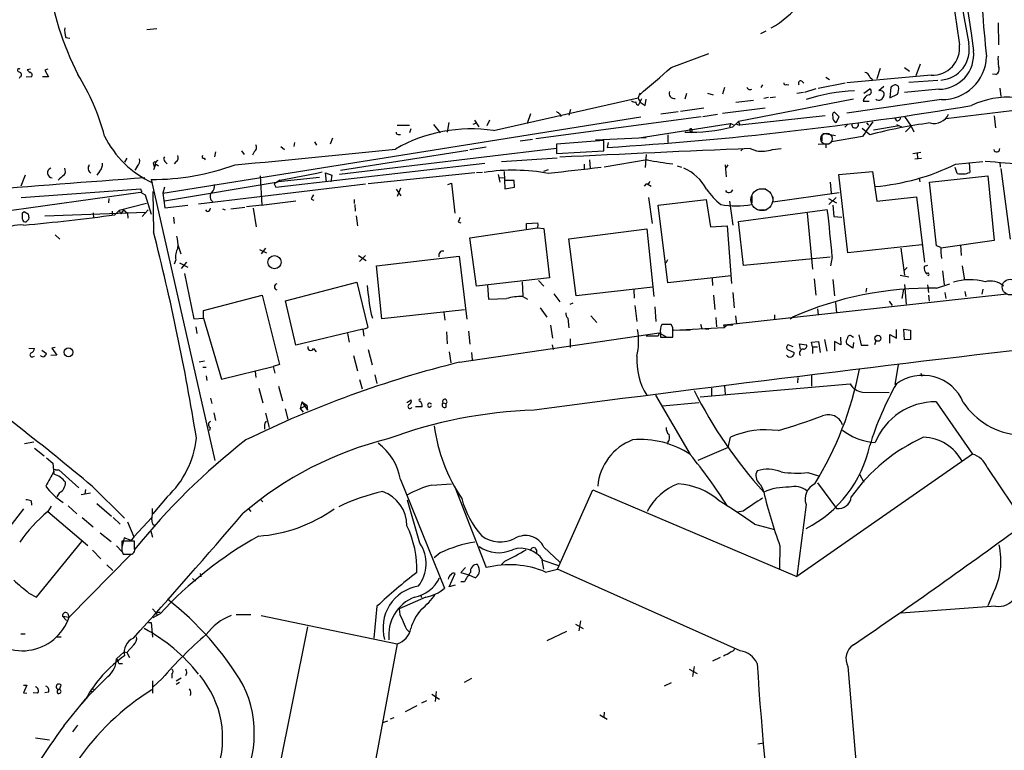
# Model space of a CAD drawing. Extents: x 2 to 391111, y -195217 to 195777.
# Drawn here: x 509 to 662, y 507 to 621 of the extents above; entities that cross this region are included whole.
import ezdxf

# ---------------------------------------------------------------- set-up
doc = ezdxf.new("R2010")
doc.units = 0
doc.header["$MEASUREMENT"] = 0
doc.layers.add('MAIN', color=5, linetype='CONTINUOUS')

msp = doc.modelspace()

# ---------------------------------------------------------------- linework, layer by layer
at = {"layer": 'MAIN'}
for p, q in [((528.9973, 619.76), (530.5213, 619.9293)), ((625.348, 619.506), (624.5013, 619.0827)), ((661.5007, 620.776), (661.5853, 617.3893)), ((516.382, 618.49), (516.9747, 618.4053)), ((610.616, 613.8333), (616.458, 616.0347)), ((510.8787, 613.5793), (510.3707, 613.4947)), ((513.588, 613.5793), (513.08, 613.41)), ((513.08, 613.41), (513.6727, 612.394)), ((643.128, 613.664), (642.62, 612.0553)), ((646.938, 613.8333), (647.7, 613.2407)), ((649.3933, 614.3413), (648.716, 612.5633)), ((511.048, 612.394), (510.2013, 612.3093)), ((513.6727, 612.394), (512.7413, 612.394)), ((630.936, 611.7167), (631.2747, 611.378)), ((634.6613, 612.3093), (635.254, 611.9707)), ((651.0867, 612.648), (637.9633, 611.4627)), ((641.5193, 612.3093), (641.9427, 611.9707)), ((647.6153, 611.5473), (652.1027, 611.886)), ((661.162, 612.7327), (660.654, 612.8173)), ((618.9133, 610.7007), (618.5747, 609.6847)), ((624.84, 611.124), (624.586, 610.7007)), ((628.5653, 611.2087), (628.904, 611.124)), ((633.1373, 610.5313), (631.3593, 609.9387)), ((633.476, 610.616), (637.7093, 611.4627)), ((640.588, 609.854), (641.5193, 610.5313)), ((643.7207, 610.87), (642.9587, 610.1927)), ((644.8213, 610.7853), (644.652, 609.092)), ((645.0753, 610.9547), (644.8213, 610.7853)), ((652.272, 610.4467), (646.938, 609.9387)), ((661.7547, 610.616), (661.924, 609.346)), ((582.93, 604.012), (605.4513, 609.092)), ((605.7053, 609.854), (605.4513, 609.092)), ((605.536, 607.9913), (606.044, 609.0073)), ((606.552, 607.9067), (606.7213, 608.9227)), ((612.9867, 609.7693), (612.7327, 608.9227)), ((616.2887, 609.854), (617.1353, 609.6)), ((620.6913, 608.4147), (623.4007, 608.7533)), ((638.9793, 608.9227), (621.1147, 605.4513)), ((625.7713, 609.1767), (625.0093, 609.0073)), ((626.0253, 609.1767), (626.872, 609.2613)), ((631.19, 609.9387), (630.174, 609.7693)), ((652.6953, 608.838), (637.9633, 606.7213)), ((640.5033, 608.584), (641.4347, 608.584)), ((644.652, 609.092), (645.8373, 609.6847)), ((594.9527, 607.314), (594.6987, 606.3827)), ((605.79, 608.4147), (606.552, 607.9067)), ((612.0553, 607.06), (615.696, 607.568)), ((618.5747, 606.7213), (625.2633, 607.568)), ((653.3727, 605.8747), (663.6173, 607.1447)), ((531.4527, 594.2753), (605.8747, 606.1287)), ((579.9667, 605.6207), (580.644, 604.6047)), ((582.3373, 605.6207), (581.914, 604.774)), ((588.6873, 606.6367), (588.1793, 605.1127)), ((615.2727, 606.1287), (589.534, 602.742)), ((593.2593, 606.6367), (593.4287, 606.2133)), ((609.0073, 606.6367), (611.7167, 606.9753)), ((615.5267, 606.2133), (617.8127, 606.552)), ((634.5767, 606.298), (621.284, 604.8587)), ((636.778, 606.1287), (636.016, 606.8907)), ((636.27, 605.282), (636.778, 606.1287)), ((645.7527, 605.536), (645.4987, 605.9593)), ((646.938, 606.2133), (647.954, 604.6893)), ((660.908, 606.298), (661.0773, 604.4353)), ((567.944, 604.8587), (569.8913, 604.8587)), ((570.0607, 604.266), (569.8913, 603.6733)), ((573.6167, 604.9433), (574.6327, 603.6733)), ((575.9873, 605.282), (575.7333, 603.758)), ((580.136, 605.1127), (579.7127, 604.9433)), ((605.9593, 602.9113), (619.8447, 605.1127)), ((613.8333, 604.1813), (613.8333, 603.6733)), ((619.8447, 605.1127), (619.6753, 604.52)), ((619.8447, 605.1127), (620.268, 604.9433)), ((620.1833, 604.6047), (621.1147, 605.4513)), ((620.776, 605.028), (621.284, 604.8587)), ((621.1147, 605.4513), (621.284, 604.8587)), ((638.048, 604.9433), (637.6247, 604.52)), ((641.5193, 603.3347), (640.334, 604.3507)), ((641.0113, 605.1973), (641.35, 604.8587)), ((646.0913, 604.774), (642.112, 604.0967)), ((645.668, 604.9433), (646.0913, 604.774)), ((646.0913, 604.774), (646.5993, 604.52)), ((647.954, 604.6893), (647.1073, 603.8427)), ((647.954, 604.6893), (648.3773, 603.8427)), ((557.8687, 602.8267), (557.53, 601.8953)), ((568.1133, 603.4193), (568.452, 603.4193)), ((587.0787, 602.4033), (589.026, 602.6573)), ((600.1173, 602.488), (592.7513, 601.8953)), ((598.8473, 602.5727), (606.7213, 602.9113)), ((600.1173, 600.8793), (600.1173, 602.488)), ((610.108, 603.3347), (610.108, 602.1493)), ((613.5793, 603.9273), (613.8333, 603.6733)), ((634.0687, 603.4193), (634.0687, 602.4033)), ((634.238, 603.5887), (636.1853, 603.25)), ((640.4187, 603.0807), (635.5927, 602.234)), ((549.8253, 601.5567), (550.418, 601.0487)), ((551.942, 602.1493), (551.8573, 601.5567)), ((555.0747, 602.234), (555.4133, 601.726)), ((592.7513, 601.218), (558.9693, 597.154)), ((559.1387, 597.8313), (578.9507, 600.964)), ((579.2893, 601.0487), (581.8293, 601.472)), ((592.7513, 601.8953), (592.7513, 600.456)), ((600.7947, 602.1493), (600.6253, 601.3873)), ((600.7947, 602.1493), (600.6253, 601.3873)), ((621.792, 601.218), (621.4533, 600.8793)), ((622.8927, 601.218), (623.9087, 600.8793)), ((626.364, 601.0487), (627.7187, 601.218)), ((633.476, 601.8953), (635.1693, 601.98)), ((634.6613, 601.8953), (634.6613, 601.3027)), ((525.8647, 599.694), (525.526, 599.1013)), ((537.8873, 599.694), (538.0567, 599.44)), ((539.6653, 600.71), (539.496, 599.948)), ((543.7293, 600.8793), (544.1527, 600.2867)), ((545.6767, 600.71), (545.4227, 600.202)), ((584.2, 599.186), (592.836, 599.7787)), ((592.7513, 600.456), (600.1173, 600.8793)), ((597.916, 599.44), (598.0007, 598.0853)), ((606.8907, 599.44), (600.202, 598.3393)), ((606.7213, 600.2867), (606.552, 598.2547)), ((648.208, 600.456), (649.478, 600.6253)), ((648.5467, 599.6093), (649.5627, 599.694)), ((648.8853, 600.456), (648.97, 599.694)), ((527.4733, 598.424), (527.1347, 597.8313)), ((530.0133, 598.7627), (530.098, 598.424)), ((530.2673, 598.5933), (530.0133, 597.916)), ((530.4367, 598.7627), (530.7753, 598.5087)), ((531.7913, 599.186), (532.13, 598.8473)), ((533.5693, 599.186), (533.2307, 598.8473)), ((549.0633, 595.2067), (581.5753, 598.932)), ((591.4813, 597.916), (590.7193, 597.662)), ((597.0693, 598.7627), (597.0693, 598.0007)), ((611.5473, 598.5087), (612.2247, 598.3393)), ((618.998, 598.678), (619.1673, 596.8153)), ((619.4213, 598.678), (619.1673, 598.2547)), ((655.1507, 597.3233), (654.812, 598.2547)), ((654.8967, 598.7627), (659.13, 599.186)), ((657.0133, 599.0167), (657.098, 597.4927)), ((661.7547, 599.1013), (661.8393, 598.3393)), ((661.924, 598.0853), (663.3633, 587.0787)), ((510.032, 597.0693), (509.3547, 595.376)), ((521.6313, 597.662), (521.208, 597.0693)), ((529.6747, 596.392), (539.5807, 552.6193)), ((546.608, 596.9847), (546.862, 592.4127)), ((549.7407, 596.3073), (548.8093, 595.7147)), ((555.8367, 596.7307), (549.402, 596.0533)), ((556.9373, 596.0533), (556.768, 597.408)), ((556.768, 597.408), (557.784, 597.0693)), ((557.784, 597.0693), (557.6147, 596.0533)), ((580.0513, 597.408), (563.4567, 595.7147)), ((581.2367, 597.4927), (580.3053, 597.408)), ((583.692, 597.154), (583.946, 595.9687)), ((583.8613, 596.646), (584.6233, 596.7307)), ((584.6233, 597.662), (584.708, 594.9527)), ((636.6933, 597.154), (641.9427, 597.662)), ((638.1327, 584.962), (636.6933, 597.154)), ((641.9427, 597.662), (642.62, 593.0053)), ((649.224, 596.646), (649.3087, 596.0533)), ((650.8327, 595.9687), (659.892, 596.9847)), ((659.892, 596.9847), (660.908, 586.9093)), ((528.066, 594.868), (509.4393, 593.5133)), ((528.1507, 594.614), (528.066, 594.868)), ((531.7067, 595.2067), (531.4527, 594.2753)), ((531.7067, 593.09), (549.402, 596.0533)), ((537.0407, 592.582), (563.0333, 595.7147)), ((548.8093, 595.7147), (549.0633, 595.2067)), ((548.8093, 595.7147), (549.0633, 595.2067)), ((567.7747, 594.868), (568.5367, 593.852)), ((568.452, 595.0373), (567.944, 593.7673)), ((575.818, 595.63), (576.4107, 595.7993)), ((576.4107, 595.7993), (576.9187, 591.1427)), ((584.708, 594.9527), (586.232, 595.2067)), ((586.1473, 596.2227), (584.7927, 596.2227)), ((586.232, 595.2067), (586.1473, 596.2227)), ((606.7213, 595.7147), (606.3827, 595.376)), ((606.8907, 595.7147), (607.4833, 595.376)), ((624.332, 594.9527), (625.348, 594.9527)), ((635.3387, 595.9687), (635.508, 594.2753)), ((651.9333, 586.0627), (650.8327, 595.9687)), ((502.2427, 590.804), (527.9813, 594.4447)), ((523.0707, 593.4287), (522.986, 592.7513)), ((527.9813, 594.4447), (528.7433, 594.0213)), ((528.7433, 594.0213), (529.6747, 590.9733)), ((529.9287, 594.5293), (530.0133, 588.264)), ((531.4527, 594.2753), (531.7913, 591.9893)), ((554.5667, 593.344), (554.99, 593.1747)), ((561.2553, 593.2593), (561.2553, 592.6667)), ((607.06, 593.598), (607.6527, 589.534)), ((608.584, 592.4127), (616.0347, 593.2593)), ((616.0347, 593.2593), (616.712, 589.026)), ((623.1467, 593.852), (623.1467, 592.7513)), ((626.4487, 592.9207), (636.778, 594.36)), ((626.4487, 593.6827), (626.4487, 592.9207)), ((635.0847, 593.4287), (636.3547, 592.7513)), ((636.27, 593.598), (635.1693, 592.4973)), ((642.62, 593.0053), (648.8007, 593.6827)), ((648.8007, 593.6827), (650.0707, 583.5227)), ((528.9127, 592.6667), (524.6793, 591.566)), ((531.7913, 591.9893), (535.3473, 592.4127)), ((540.766, 591.82), (541.1893, 591.6507)), ((542.036, 591.82), (544.2373, 592.074)), ((546.862, 592.4127), (544.4913, 592.1587)), ((545.5073, 591.9047), (546.0153, 589.026)), ((546.7773, 592.4127), (552.196, 593.09)), ((561.34, 592.4973), (561.4247, 591.4813)), ((610.108, 580.3053), (608.584, 592.4127)), ((619.6753, 593.0053), (620.1833, 589.28)), ((621.1147, 589.8727), (634.9153, 591.7353)), ((635.762, 592.4127), (635.9313, 590.6347)), ((509.6087, 591.2273), (509.8627, 591.3967)), ((509.8627, 591.3967), (510.54, 590.9733)), ((510.6247, 590.2113), (510.2013, 589.788)), ((513.08, 590.7193), (528.828, 591.312)), ((520.6153, 591.2273), (520.7, 590.3807)), ((523.5787, 591.4813), (523.5787, 590.8887)), ((524.002, 590.8887), (524.6793, 591.566)), ((524.6793, 591.566), (524.9333, 591.058)), ((525.3567, 591.6507), (524.9333, 591.058)), ((525.3567, 591.6507), (525.9493, 591.1427)), ((525.9493, 591.1427), (526.034, 590.3807)), ((529.1667, 591.6507), (528.2353, 590.6347)), ((533.146, 590.55), (533.2307, 589.534)), ((538.3953, 591.3967), (538.1413, 591.6507)), ((561.594, 590.7193), (561.7633, 589.1953)), ((624.2473, 591.6507), (625.4327, 591.6507)), ((631.7827, 591.1427), (632.6293, 582.422)), ((635.9313, 590.6347), (637.2013, 590.55)), ((577.4267, 589.788), (577.85, 589.6187)), ((579.2893, 587.3327), (589.788, 588.8567)), ((588.0947, 589.534), (589.8727, 589.6187)), ((588.0947, 588.6873), (588.0947, 589.534)), ((589.788, 588.8567), (590.804, 588.772)), ((590.804, 588.772), (591.6507, 581.0673)), ((594.6987, 587.1633), (606.806, 588.6873)), ((606.806, 588.6873), (607.9067, 578.1887)), ((616.712, 589.026), (619.3367, 589.1953)), ((619.3367, 589.1953), (620.014, 580.2207)), ((621.8767, 583.0147), (621.1147, 589.8727)), ((514.6887, 587.756), (515.4507, 587.0787)), ((580.3053, 579.7973), (579.2893, 587.3327)), ((595.7993, 578.2733), (594.6987, 587.1633)), ((533.8233, 586.232), (534.2467, 584.7927)), ((547.4547, 585.724), (546.7773, 584.7927)), ((649.6473, 586.232), (638.1327, 584.962)), ((646.3453, 585.724), (646.938, 581.4907)), ((652.6107, 585.8087), (651.9333, 586.0627)), ((660.908, 586.9093), (652.6107, 585.724)), ((655.6587, 586.232), (655.7433, 584.5387)), ((546.5233, 585.47), (547.624, 584.962)), ((561.9327, 584.5387), (563.118, 583.7767)), ((563.0333, 584.5387), (562.102, 583.6073)), ((564.7267, 582.93), (577.596, 584.454)), ((577.596, 584.454), (578.7813, 574.6327)), ((635.3387, 584.2847), (621.8767, 583.0147)), ((635.6773, 584.3693), (635.4233, 582.93)), ((533.4847, 583.8613), (533.2307, 583.184)), ((534.0773, 583.438), (535.3473, 582.7607)), ((535.178, 583.5227), (534.3313, 582.5067)), ((565.5733, 574.7173), (564.7267, 582.93)), ((610.0233, 583.8613), (609.7693, 583.3533)), ((647.3613, 582.676), (646.8533, 582.168)), ((650.494, 583.0147), (649.986, 582.8453)), ((655.9127, 582.93), (656.2513, 580.7287)), ((534.8393, 581.7447), (536.2787, 574.7173)), ((591.6507, 581.0673), (580.3053, 579.7973)), ((619.9293, 581.406), (610.108, 580.3053)), ((616.966, 580.9827), (617.0507, 579.882)), ((646.2607, 581.4907), (647.6153, 581.2367)), ((652.8647, 582.168), (653.1187, 579.9667)), ((550.5873, 577.5113), (561.6787, 580.39)), ((561.6787, 580.39), (563.372, 573.3627)), ((581.9987, 579.882), (582.168, 577.7653)), ((587.4173, 580.4747), (587.502, 578.2733)), ((589.9573, 580.644), (590.804, 579.7973)), ((607.7373, 579.628), (595.7993, 578.2733)), ((632.8833, 580.898), (633.1373, 578.358)), ((635.762, 580.8133), (636.016, 578.2733)), ((641.0113, 579.4587), (640.9267, 578.866)), ((646.938, 580.0513), (647.192, 577.0033)), ((650.494, 579.9667), (650.6633, 578.7813)), ((651.9333, 579.4587), (653.9653, 580.136)), ((537.8027, 575.9873), (546.9467, 578.358)), ((546.9467, 578.358), (549.656, 567.6053)), ((587.502, 578.1887), (588.264, 577.7653)), ((592.328, 578.612), (593.2593, 577.342)), ((604.774, 579.2047), (604.8587, 577.9347)), ((617.22, 578.358), (617.3893, 576.1567)), ((619.4213, 573.786), (662.8553, 578.612)), ((620.1833, 578.7813), (620.4373, 576.4107)), ((646.7687, 579.2893), (646.5147, 577.85)), ((650.6633, 578.358), (650.748, 577.4267)), ((653.2033, 578.7813), (653.3727, 577.85)), ((656.336, 578.9507), (656.5053, 578.1887)), ((659.13, 579.2893), (658.9607, 578.5273)), ((552.196, 570.5687), (550.5873, 577.5113)), ((582.168, 577.7653), (584.962, 577.85)), ((590.2113, 576.4107), (591.2273, 574.9713)), ((594.868, 577.0033), (595.376, 577.1727)), ((604.9433, 576.7493), (605.282, 574.294)), ((608.076, 576.58), (608.2453, 574.294)), ((636.1853, 577.2573), (636.3547, 575.6487)), ((644.5673, 577.4267), (644.9907, 576.7493)), ((537.8027, 574.802), (537.8027, 575.9873)), ((563.88, 575.3947), (564.134, 574.802)), ((578.4427, 576.072), (565.5733, 574.7173)), ((575.2253, 575.7333), (575.3947, 574.4633)), ((598.0853, 575.1407), (599.0167, 574.1247)), ((617.5587, 574.8867), (617.6433, 573.4473)), ((620.6067, 575.1407), (620.776, 573.8707)), ((626.7027, 575.31), (626.7027, 574.548)), ((629.158, 574.7173), (629.4967, 574.9713)), ((633.3913, 576.2413), (633.476, 575.31)), ((536.2787, 574.7173), (537.8027, 574.802)), ((536.6173, 573.4473), (536.7867, 572.4313)), ((537.8027, 574.802), (540.5967, 565.3193)), ((591.82, 573.7013), (592.1587, 571.6693)), ((594.5293, 574.802), (594.6987, 573.278)), ((610.616, 573.786), (609.1767, 573.786)), ((609.4307, 573.8707), (610.0233, 573.8707)), ((610.87, 573.3627), (610.616, 573.786)), ((610.9547, 572.9393), (618.8287, 573.3627)), ((615.188, 573.8707), (615.3573, 573.1933)), ((618.744, 573.7013), (618.9133, 573.3627)), ((620.1833, 573.7013), (618.744, 573.7013)), ((618.8287, 573.3627), (618.9133, 573.3627)), ((619.4213, 573.786), (618.9133, 573.3627)), ((562.61, 573.1087), (552.196, 570.5687)), ((560.2393, 572.4313), (560.4933, 571.0767)), ((562.61, 573.1087), (562.7793, 572.008)), ((575.6487, 572.6853), (575.7333, 570.8227)), ((577.6807, 567.944), (608.7533, 572.516)), ((579.0353, 572.77), (579.2893, 570.738)), ((608.584, 572.008), (606.7213, 572.008)), ((608.7533, 572.516), (608.584, 572.008)), ((608.7533, 572.516), (609.9387, 571.8387)), ((608.9227, 572.516), (608.9227, 571.8387)), ((608.9227, 571.8387), (610.87, 571.8387)), ((613.5793, 572.8547), (610.9547, 572.9393)), ((615.3573, 573.1933), (616.458, 573.1087)), ((636.9473, 571.8387), (637.032, 570.6533)), ((638.7253, 572.008), (638.9793, 571.8387)), ((639.826, 572.1773), (640.1647, 570.5687)), ((644.652, 570.9073), (644.652, 572.262)), ((644.652, 572.262), (645.668, 571.6693)), ((645.668, 571.6693), (645.668, 573.024)), ((646.8533, 573.1087), (647.8693, 572.9393)), ((646.938, 571.4153), (646.8533, 573.1087)), ((647.8693, 572.9393), (647.8693, 571.5)), ((514.6887, 570.23), (514.1807, 570.1453)), ((592.074, 570.6533), (592.2433, 569.8913)), ((594.868, 571.5847), (594.868, 570.23)), ((629.5813, 570.3147), (628.8193, 570.6533)), ((630.7667, 569.976), (630.5973, 570.8227)), ((630.5973, 570.8227), (631.698, 570.6533)), ((632.46, 571.0767), (633.5607, 571.1613)), ((632.6293, 570.3147), (632.46, 571.0767)), ((632.6293, 570.3147), (632.6293, 569.2987)), ((632.6293, 570.3147), (633.3913, 570.3147)), ((633.5607, 571.1613), (633.8147, 569.468)), ((634.492, 571.5), (634.8307, 569.6373)), ((637.032, 570.6533), (636.016, 571.1613)), ((636.016, 571.1613), (636.016, 569.722)), ((638.8947, 570.1453), (637.8787, 570.8227)), ((638.9793, 570.992), (638.8947, 570.1453)), ((640.1647, 570.5687), (641.2653, 570.5687)), ((642.4507, 571.246), (642.2813, 570.6533)), ((647.8693, 571.5), (646.938, 571.4153)), ((510.6247, 570.1453), (511.4713, 570.0607)), ((511.2173, 568.7907), (511.4713, 568.8753)), ((512.6567, 569.8067), (513.334, 569.2987)), ((514.9427, 569.0447), (514.0113, 568.96)), ((514.1807, 570.1453), (514.9427, 569.0447)), ((554.9053, 570.0607), (555.3287, 569.5527)), ((561.1707, 568.96), (561.7633, 566.5893)), ((563.4567, 569.8913), (564.0493, 567.5207)), ((576.072, 569.5527), (576.326, 567.8593)), ((579.5433, 569.468), (579.628, 568.2827)), ((628.7347, 569.8913), (629.7507, 569.468)), ((537.972, 568.1133), (537.1253, 567.944)), ((537.718, 567.182), (538.226, 567.182)), ((540.5967, 565.3193), (548.64, 567.2667)), ((549.656, 567.6053), (548.64, 567.2667)), ((548.64, 567.2667), (548.894, 566.2507)), ((645.922, 567.5207), (645.414, 564.4727)), ((538.226, 565.8273), (538.3107, 565.0653)), ((545.846, 566.5047), (545.9307, 565.5733)), ((564.4727, 565.9967), (564.8113, 564.642)), ((632.46, 565.912), (632.46, 564.2187)), ((649.478, 566.2507), (649.6473, 565.7427)), ((549.4867, 564.2187), (550.0793, 561.9327)), ((562.102, 565.2347), (562.5253, 563.7953)), ((615.1033, 562.5253), (638.4713, 564.5573)), ((618.9133, 564.2187), (618.998, 562.9487)), ((630.3433, 565.5733), (630.2587, 564.7267)), ((546.4387, 563.88), (547.0313, 561.594)), ((608.1607, 562.7793), (613.5793, 553.5507)), ((616.8813, 563.88), (616.8813, 562.6947)), ((640.4187, 563.2873), (644.5673, 563.2027)), ((538.9033, 562.356), (539.0727, 561.5093)), ((553.1273, 561.7633), (552.8733, 560.7473)), ((552.8733, 560.7473), (553.8893, 561.2553)), ((553.1273, 561.7633), (553.8893, 561.2553)), ((553.1273, 561.7633), (553.974, 560.4933)), ((553.8893, 561.2553), (553.974, 560.4933)), ((569.468, 561.6787), (570.1453, 562.102)), ((575.056, 561.594), (575.564, 561.5093)), ((575.564, 560.9167), (575.564, 561.5093)), ((614.934, 561.594), (609.2613, 561.086)), ((651.8487, 561.7633), (657.5213, 553.6353)), ((539.4113, 560.07), (539.6653, 558.8847)), ((547.4547, 559.9853), (548.0473, 557.784)), ((550.5027, 560.6627), (550.926, 559.054)), ((552.8733, 560.7473), (553.2967, 560.1547)), ((571.8387, 561.0013), (570.8227, 561.0013)), ((547.2853, 558.038), (547.2853, 557.53)), ((538.8187, 557.784), (538.734, 557.276)), ((511.3867, 555.498), (509.9473, 555.244)), ((610.108, 555.498), (610.0233, 555.1593)), ((619.506, 554.6513), (619.8447, 556.26)), ((641.7733, 555.498), (642.366, 555.4133)), ((511.4713, 554.5667), (512.9953, 553.3813)), ((619.506, 554.6513), (614.7647, 552.6193)), ((657.5213, 553.6353), (630.174, 534.5853)), ((513.334, 553.0427), (514.35, 552.196)), ((514.35, 552.196), (514.5193, 550.5027)), ((514.7733, 551.18), (515.2813, 551.18)), ((515.2813, 551.18), (518.414, 548.386)), ((631.8673, 550.7567), (633.5607, 550.2487)), ((639.9107, 550.5027), (640.588, 549.2327)), ((659.8073, 551.5187), (665.6493, 542.798)), ((568.452, 549.656), (575.31, 532.7227)), ((573.3627, 548.8093), (576.4107, 548.9787)), ((633.3913, 549.148), (636.3547, 545.1687)), ((515.366, 547.624), (514.9427, 546.9467)), ((520.192, 547.5393), (518.7527, 547.2853)), ((519.43, 548.132), (519.3453, 547.37)), ((520.446, 548.64), (525.526, 543.6447)), ((577.0033, 548.386), (581.8293, 535.94)), ((592.9207, 535.686), (598.424, 548.0473)), ((598.424, 548.0473), (630.174, 534.5853)), ((510.9633, 546.354), (511.048, 545.6767)), ((521.208, 545.9307), (523.494, 543.9833)), ((532.13, 546.9467), (529.9287, 544.322)), ((546.608, 546.608), (547.0313, 546.1847)), ((571.5, 539.75), (569.5527, 546.4387)), ((631.6133, 545.7613), (630.174, 534.5853)), ((509.778, 545.084), (504.7827, 538.6493)), ((514.096, 545.5073), (513.588, 544.6607)), ((513.588, 544.6607), (519.7687, 539.4113)), ((516.7207, 545.592), (518.0753, 544.322)), ((544.83, 545.084), (545.1687, 544.6607)), ((621.792, 544.7453), (620.8607, 544.576)), ((518.922, 543.7293), (520.6153, 542.29)), ((523.748, 543.7293), (524.8487, 542.7133)), ((525.9493, 543.052), (526.9653, 540.766)), ((526.9653, 540.766), (529.7593, 543.7293)), ((623.57, 542.7133), (626.7027, 541.8667)), ((521.716, 541.3587), (523.4093, 540.004)), ((529.59, 541.6127), (529.844, 540.6813)), ((511.81, 531.368), (518.8373, 540.004)), ((525.4413, 540.5967), (525.1027, 539.0727)), ((527.05, 540.0887), (525.1027, 540.0887)), ((526.542, 540.1733), (525.4413, 540.5967)), ((526.9653, 540.766), (526.542, 540.1733)), ((527.05, 538.9033), (527.05, 540.0887)), ((526.542, 538.0567), (516.89, 528.2353)), ((520.5307, 538.6493), (521.8007, 537.2947)), ((524.256, 539.3267), (525.1027, 538.48)), ((525.1027, 538.5647), (525.272, 538.0567)), ((526.6267, 538.0567), (526.796, 538.1413)), ((574.6327, 538.226), (573.7013, 537.464)), ((589.6187, 538.734), (589.6187, 538.226)), ((590.804, 539.1573), (593.2593, 536.7867)), ((627.5493, 539.3267), (627.4647, 535.7707)), ((584.708, 536.956), (584.2, 536.448)), ((590.4653, 537.1253), (590.7193, 535.686)), ((590.6347, 537.1253), (593.09, 536.2787)), ((522.732, 536.3633), (523.6633, 535.5167)), ((537.2947, 535.0087), (537.3793, 534.5007)), ((576.072, 532.9767), (577.0033, 535.0087)), ((578.612, 535.94), (577.85, 535.178)), ((577.85, 535.178), (579.12, 534.8393)), ((591.058, 535.2627), (592.9207, 535.686)), ((621.3687, 522.986), (592.9207, 535.686)), ((536.1093, 534.2467), (536.5327, 533.8233)), ((578.4427, 533.7387), (577.85, 533.7387)), ((579.12, 534.8393), (580.136, 534.3313)), ((510.6247, 531.9607), (511.81, 531.368)), ((577.0033, 533.2307), (576.072, 532.9767)), ((660.7387, 531.9607), (659.892, 530.0133)), ((572.4313, 531.368), (568.2827, 529.5053)), ((571.5847, 531.7067), (571.754, 531.2833)), ((529.844, 529.5053), (530.352, 528.9973)), ((530.352, 528.9973), (531.0293, 528.9973)), ((530.352, 528.9973), (530.606, 528.574)), ((564.8113, 529.9287), (564.3033, 524.9333)), ((661.0773, 529.9287), (646.43, 528.828)), ((515.874, 528.4047), (516.4667, 527.7273)), ((515.874, 528.4047), (516.89, 528.2353)), ((516.636, 528.828), (516.89, 528.2353)), ((529.2513, 527.3887), (529.6747, 527.3887)), ((529.6747, 527.3887), (529.844, 525.1027)), ((531.0293, 528.7433), (529.9287, 528.1507)), ((542.8827, 528.6587), (545.1687, 528.6587)), ((546.7773, 528.4893), (567.944, 524.0867)), ((596.4767, 527.6427), (596.2227, 526.1187)), ((553.974, 526.7113), (547.37, 493.776)), ((569.3833, 526.3727), (569.8067, 525.9493)), ((591.312, 524.5947), (594.36, 526.034)), ((595.7147, 527.1347), (596.9, 526.4573)), ((509.3547, 525.6107), (510.032, 525.6107)), ((514.9427, 525.1873), (515.62, 525.1873)), ((525.4413, 522.8167), (524.256, 521.716)), ((525.4413, 522.8167), (525.8647, 522.732)), ((526.9653, 523.9173), (525.8647, 522.732)), ((525.8647, 522.732), (526.288, 521.97)), ((567.944, 524.0867), (561.6787, 490.3893)), ((618.236, 521.97), (617.0507, 521.3773)), ((524.5947, 521.0387), (525.1873, 521.0387)), ((613.41, 520.1073), (614.68, 519.43)), ((614.172, 520.5307), (613.918, 519.0067)), ((638.1327, 520.5307), (640.7573, 488.696)), ((522.9013, 519.0067), (519.7687, 515.874)), ((529.844, 518.3293), (529.844, 516.382)), ((531.368, 518.668), (529.9287, 517.3133)), ((532.892, 519.43), (532.892, 518.7527)), ((534.3313, 518.7527), (533.5693, 518.2447)), ((535.178, 519.5147), (535.0087, 519.0913)), ((579.5433, 518.668), (578.358, 518.0753)), ((509.778, 517.652), (510.286, 517.652)), ((510.286, 517.652), (509.778, 516.4667)), ((515.366, 516.9747), (515.62, 517.652)), ((520.192, 516.7207), (520.7, 516.636)), ((520.446, 517.0593), (520.954, 516.9747)), ((534.0773, 518.0753), (533.5693, 517.7367)), ((574.04, 516.636), (573.8707, 515.112)), ((610.616, 517.9907), (609.5153, 517.4827)), ((509.778, 516.4667), (510.286, 516.382)), ((511.9793, 516.382), (511.302, 516.4667)), ((513.6727, 516.5513), (513.08, 516.4667)), ((516.0433, 511.302), (519.43, 515.4507)), ((519.7687, 515.874), (518.8373, 514.7733)), ((572.516, 515.1967), (571.754, 514.858)), ((573.3627, 516.2127), (574.548, 515.4507)), ((570.992, 514.4347), (569.214, 513.5033)), ((565.7427, 511.81), (566.5047, 512.064)), ((567.436, 512.572), (566.8433, 512.318)), ((599.5247, 512.9953), (600.6253, 512.318)), ((600.202, 513.4187), (600.1173, 512.6567)), ((518.16, 511.3867), (517.398, 510.3707)), ((511.6407, 509.4393), (513.842, 509.1007)), ((624.078, 508.508), (625.0093, 508.6773))]:
    msp.add_line(p, q, dxfattribs=at)
for centre, radius in [((195614.2463, 279.8939), 195497.0676), ((548.859, 583.517), 1.0285), ((642.7918, 571.6604), 0.4659), ((516.7794, 569.4809), 0.6863)]:
    msp.add_circle(centre, radius, dxfattribs=at)
at = {"layer": 'MAIN', "color": 5}
for centre, radius in [((634.7883, 602.742), 0.8904), ((624.7313, 593.251), 1.7008), ((663.3828, 579.6411), 1.2262)]:
    msp.add_circle(centre, radius, dxfattribs=at)
at = {"layer": 'MAIN'}
for centre, radius, start, end in [((2791.9758, 932.216), 2157.5162, 186.0809004, 188.4156105), ((1141.4642, 705.4666), 492.4454, 186.052653, 190.283158), ((5797.6848, 1378.4674), 5198.2126, 188.0409105, 188.4190245), ((563.0877, 635.1572), 50.1374, 170.852345, 206.568118), ((791.894, 631.2678), 133.1053, 180.361498, 186.791719), ((617.6681, 634.7271), 17.0052, 300.093337, 339.975068), ((519.344, 619.5904), 3.1598, 172.295838, 200.380321), ((651.2857, 616.8779), 4.2346, 267.306447, 6.936382), ((652.2564, 615.9087), 5.462, 270.163642, 5.771863), ((652.2554, 616.6362), 4.7635, 274.277579, 11.166511), ((652.7833, 615.7815), 6.9441, 269.273888, 357.897166), ((668.7896, 615.1881), 7.3012, 176.677087, 189.34376), ((509.0853, 613.4023), 0.2558, 43.780451, 254.285299), ((508.9948, 612.6903), 0.4662, 320.535911, 87.393531), ((511.0906, 613.7911), 0.7785, 202.378134, 247.605454), ((-450.1446, 1839.3688), 1620.8486, 310.6485949, 310.8777819), ((660.7388, 613.5793), 0.9465, 296.559637, 26.573173), ((509.397, 612.0978), 0.2992, 98.127394, 171.894264), ((510.6951, 612.6479), 0.4348, 324.26622, 76.852289), ((488.5287, 594.1641), 35.0405, 14.885031, 31.999976), ((630.7836, 611.378), 0.3714, 65.774365, 223.155907), ((640.6303, 612.1823), 0.898, 8.130102, 81.869898), ((611.1155, 609.8116), 0.8097, 158.527095, 276.609793), ((622.9004, 610.9192), 0.5328, 194.555274, 297.531672), ((628.3959, 611.4062), 0.2601, 167.454468, 310.620402), ((640.1879, 582.7774), 27.435, 92.170805, 108.21252), ((641.262, 610.0852), 0.515, 289.59246, 60.024662), ((643.1845, 609.6565), 0.5818, 337.16348, 112.83652), ((645.5047, 610.5131), 0.6159, 35.411159, 134.197517), ((644.1446, 610.5314), 1.8927, 333.425472, 10.30593), ((604.9011, 609.0924), 0.6297, 222.290215, 289.634851), ((774.9155, 693.4133), 189.2834, 206.45383, 206.683054), ((641.7112, 608.4116), 1.2201, 103.097743, 171.877203), ((642.9389, 609.5293), 0.7787, 231.172412, 297.404188), ((642.62, 609.7694), 1.1516, 306.024081, 342.896174), ((663.1964, 595.4985), 13.7157, 85.761939, 115.220956), ((567.0136, 1143.905), 543.5579, 273.54523, 279.566853), ((605.5421, 608.4267), 0.4355, 170.403577, 269.197333), ((677.6552, 733.8059), 152.6259, 236.200557, 236.42974), ((636.2701, 606.3827), 0.568, 116.574073, 206.56054), ((636.6015, 606.0566), 0.8426, 175.091229, 246.830876), ((645.7669, 606.1144), 0.5786, 268.593643, 1.416257), ((651.5357, 607.6191), 2.4995, 255.675768, 334.727748), ((579.4212, 580.8078), 23.468, 81.40122, 119.992107), ((613.5813, 629.4948), 25.7508, 268.111514, 284.855397), ((613.664, 604.0966), 0.1893, 26.578587, 243.421413), ((639.2437, 604.9457), 0.5249, 170.979137, 18.552316), ((654.7535, 594.7026), 16.6036, 140.038197, 149.695474), ((659.6595, 536.4467), 69.3042, 97.246735, 105.173778), ((536.3919, 610.0369), 15.5942, 206.14539, 245.172176), ((568.071, 603.7156), 0.2993, 171.856362, 278.124688), ((388.7481, 2293.1648), 1701.4672, 275.1917778, 276.0369134), ((545.2683, 601.3839), 0.788, 301.216895, 32.794642), ((821.1463, -4060.2681), 4665.7001, 92.4353292, 92.7996143), ((624.8132, 605.6484), 4.8541, 259.260923, 288.631659), ((661.284, 601.1608), 0.4742, 193.67575, 6.928676), ((526.7537, 599.2707), 1.1111, 310.360804, 17.741921), ((530.878, 598.7526), 0.6311, 107.263584, 194.619728), ((532.239, 599.6214), 0.6245, 148.468229, 224.202024), ((533.0758, 599.8209), 0.8041, 307.857486, 21.629402), ((537.8309, 599.948), 0.2602, 139.410647, 282.519254), ((615.0757, 640.738), 42.1013, 258.789619, 264.266887), ((514.3198, 597.4383), 0.7941, 112.861304, 266.064989), ((515.069, 597.7044), 1.2348, 329.04818, 22.151227), ((520.714, 598.1559), 0.8663, 142.938301, 239.68501), ((520.6153, 598.7063), 1.457, 314.213043, 8.911499), ((529.8053, 633.9739), 37.5821, 269.800894, 290.08788), ((530.225, 598.8896), 0.2469, 59.040224, 210.93987), ((585.9963, 568.5261), 29.3149, 79.21605, 98.841205), ((828.4362, -1455.3481), 2066.3028, 96.3557381, 96.5849224), ((609.4837, 591.2877), 7.5399, 28.349495, 65.893074), ((639.0719, 631.5336), 36.3917, 275.193403, 295.775517), ((680.4582, 816.7564), 218.4962, 264.487469, 267.781287), ((119.3621, 5760.8245), 5180.2885, 274.2377175, 274.5316851), ((518.2647, 593.5078), 4.1533, 120.961391, 137.620058), ((531.7507, 706.0231), 111.1809, 279.311874, 282.735183), ((655.828, 600.8149), 3.5567, 259.022112, 290.920696), ((538.0563, 595.4043), 1.4573, 314.224315, 8.909672), ((606.8531, 596.1568), 0.4613, 253.399492, 357.664214), ((625.1861, 601.0799), 10.9907, 214.416055, 231.34296), ((619.6176, 594.9415), 0.5874, 204.414088, 344.376164), ((528.066, 594.5293), 0.1197, 224.966157, 45), ((539.7664, 593.712), 0.9493, 136.950813, 236.467288), ((724.0809, 509.0227), 189.3281, 153.323754, 153.55291), ((538.3108, 591.9892), 0.5985, 278.116564, 351.883436), ((620.7337, 606.3763), 14.0872, 260.137155, 279.862845), ((455.8857, 569.4926), 180.406, 4.730114, 7.082157), ((255.6087, 590.7193), 254.0005, 359.885409, 0.114591), ((510.0696, 590.2301), 0.4613, 182.335786, 286.588605), ((476.003, 951.6036), 363.8944, 275.325595, 277.579611), ((509.0565, 590.4227), 1.5824, 352.322568, 20.362373), ((746.9409, 505.4667), 189.3281, 153.323754, 153.55291), ((509.2288, 585.4183), 3.9006, 81.905836, 136.673539), ((588.6878, 589.3647), 1.2118, 335.215613, 12.09905), ((181.6981, 499.0687), 359.5543, 9.125111, 14.363444), ((528.1479, 586.1472), 5.6912, 355.735493, 14.651327), ((535.9817, 584.3695), 2.5482, 147.889748, 191.503957), ((657.7314, 585.2157), 5.1549, 173.394316, 192.325549), ((575.0324, 584.6233), 0.6232, 71.972016, 204.052103), ((651.2646, 582.6337), 1.296, 170.603091, 228.703864), ((650.5847, 581.6419), 0.1763, 239.041816, 174.108347), ((549.3173, 579.6703), 0.4733, 100.296185, 259.701651), ((617.0508, 584.7005), 53.979, 185.121394, 189.927197), ((650.9742, 525.92), 53.5473, 88.973705, 113.646588), ((657.1583, 572.0286), 8.7564, 74.701209, 107.275098), ((660.2617, 577.3897), 3.1853, 49.099028, 104.415796), ((587.5197, 568.3624), 9.8263, 90.103206, 105.087328), ((595.1765, 575.5519), 0.9905, 174.391856, 229.204217), ((562.526, 574.6308), 1.5244, 273.158773, 303.708832), ((610.6726, 572.8264), 1.7772, 147.320367, 190.058591), ((229.87, 572.6007), 381.0008, 359.885409, 0.114591), ((595.3037, 571.1542), 10.2352, 347.135118, 10.526052), ((638.4713, 571.6694), 0.4233, 53.124688, 180.013536), ((554.482, 570.23), 0.4559, 158.200924, 338.200924), ((1394.5741, -5630.5552), 6243.2027, 96.59533891, 97.4110784), ((629.0089, 570.2465), 0.4488, 114.989129, 232.333315), ((631.2384, 570.4688), 0.4952, 264.390726, 21.872304), ((638.8097, 571.0767), 0.965, 142.117206, 195.260326), ((511.0903, 569.087), 0.3224, 113.200924, 293.200924), ((510.6609, 570.1393), 0.8142, 291.80141, 354.460259), ((512.7924, 569.3381), 0.543, 224.134435, 355.83921), ((615.3813, 568.1616), 10.1245, 175.957727, 212.114499), ((629.1156, 569.3749), 0.6419, 210.965288, 8.339652), ((631.1815, 569.3834), 0.5927, 89.17823, 225.587839), ((617.2042, 407.5467), 165.195, 103.842489, 116.147025), ((255.3825, 232.3066), 412.7051, 50.039534, 54.093941), ((587.8037, 576.8122), 53.052, 328.355629, 349.169279), ((649.7438, 559.0255), 6.8712, 22.714412, 126.382585), ((640.6216, 565.7264), 2.4476, 208.532553, 265.244718), ((688.2363, 540.4151), 48.9378, 150.440679, 162.672977), ((678.7559, 596.1232), 72.3371, 206.770465, 222.012269), ((569.9446, 561.0355), 0.3091, 99.928528, 337.400095), ((569.5102, 561.8904), 0.6694, 304.698943, 18.426829), ((571.5142, 562.0174), 0.1834, 67.392151, 292.595845), ((570.3253, 561.0088), 1.5134, 359.71606, 33.677467), ((572.9889, 561.2554), 0.3012, 16.311181, 343.670565), ((575.3664, 561.2977), 0.4291, 136.331342, 297.412843), ((575.3524, 561.8057), 0.3642, 305.523047, 215.535849), ((651.726, 551.6911), 10.073, 89.302055, 158.313722), ((665.5753, 567.9368), 11.3704, 213.393362, 265.675961), ((592.0242, 486.5237), 74.0205, 92.124643, 110.167304), ((592.1717, 674.0768), 121.9676, 286.736752, 290.133146), ((635.0814, 557.4088), 2.3447, 19.910246, 113.317631), ((539.076, 558.2301), 0.515, 109.59246, 240.024662), ((547.9626, 558.1226), 0.6826, 119.738635, 187.119811), ((600.5016, 561.7438), 27.0553, 187.872628, 213.800901), ((610.9628, 557.5787), 1.1276, 169.510188, 232.563067), ((609.3038, 556.2176), 1.0792, 318.177748, 25.56538), ((625.3478, 543.7306), 13.6847, 81.818325, 113.7118), ((642.9262, 564.6116), 9.1863, 232.122008, 262.790195), ((608.8708, 473.1366), 104.8567, 127.936145, 141.21508), ((522.0092, 557.7221), 14.7831, 313.205724, 353.664174), ((579.8365, 502.4572), 55.1834, 103.98044, 130.519692), ((559.6395, 548.1618), 8.9383, 9.623241, 53.304331), ((607.5969, 547.9454), 8.4395, 110.765579, 175.279037), ((605.8997, 542.1609), 13.737, 56.010087, 95.409369), ((622.9564, 558.9206), 18.9745, 297.144659, 348.0445), ((661.2885, 531.0277), 27.6828, 114.289398, 144.896851), ((649.6015, 549.0633), 7.2029, 28.812467, 87.614553), ((541.3919, 495.2678), 92.7789, 32.847863, 38.916827), ((656.5076, 550.2477), 3.536, 21.066013, 73.340798), ((559.2399, 524.5854), 51.9014, 149.501756, 152.38895), ((514.6463, 551.053), 0.1796, 45, 225), ((513.5031, 547.2004), 3.4551, 36.029446, 72.895564), ((625.3604, 550.2453), 1.5668, 150.756789, 228.975076), ((625.6303, 545.9624), 5.3071, 66.826784, 107.966198), ((630.1291, 567.2828), 16.6172, 261.659588, 276.004241), ((514.6253, 549.1267), 1.6754, 296.239276, 3.627533), ((577.4216, 533.1375), 16.1889, 104.520206, 119.082483), ((614.5268, 540.9822), 8.4759, 109.362304, 154.278722), ((611.0972, 538.4861), 10.5109, 48.465011, 86.621087), ((622.4693, 547.2853), 2.575, 9.463785, 43.667268), ((634.0434, 546.632), 2.5814, 114.620118, 199.712501), ((521.1968, 554.4025), 9.8168, 215.94477, 237.751912), ((572.0837, 518.572), 29.9195, 102.401834, 116.177349), ((563.822, 542.4542), 5.646, 0.051755, 71.023024), ((628.7555, 538.9167), 9.5568, 88.601766, 113.078461), ((696.642, 564.8397), 73.6527, 193.449706, 200.267047), ((629.7929, 545.3799), 3.1937, 51.461789, 104.584495), ((509.4848, 541.1621), 5.3983, 74.10461, 83.277824), ((591.7629, 550.2831), 14.2048, 194.64083, 221.152989), ((569.6546, 467.1943), 92.79, 54.475759, 58.551083), ((1131.3233, -216.2496), 915.825, 123.5754795, 123.804659), ((636.648, 547.1502), 2.0031, 261.580262, 354.169012), ((527.3258, 527.4895), 21.9904, 128.661517, 145.58121), ((-274.6718, 1246.1472), 1078.256, 318.0200293, 319.3972478), ((518.2486, 544.8301), 11.6003, 352.872227, 1.672632), ((544.6466, 564.0728), 23.2848, 274.205094, 305.362818), ((530.4934, 543.1933), 0.7602, 164.949147, 238.660111), ((132.0995, 1268.1888), 900.4816, 304.2564888, 306.3357564), ((555.97, 535.834), 15.0363, 357.499523, 26.143452), ((906.1024, 539.3267), 381.0005, 179.885409, 180.114592), ((576.9608, 486.3586), 62.4993, 119.321793, 137.299777), ((566.7014, 536.5831), 5.7495, 322.226403, 33.423347), ((582.9642, 521.0814), 19.0618, 98.790016, 115.917655), ((584.0339, 544.9636), 5.0028, 233.630595, 297.14895), ((587.9269, 537.7364), 3.2088, 26.28317, 120.11917), ((525.9494, 876.7564), 338.7004, 269.885409, 270.114575), ((526.5419, 538.6493), 0.568, 296.574073, 26.56054), ((583.7412, 543.3619), 5.1038, 233.825465, 294.939715), ((571.8415, 564.8062), 30.6787, 294.796441, 301.804843), ((587.2135, 534.8334), 4.118, 33.818571, 108.698942), ((589.1953, 538.6388), 0.4339, 12.672011, 167.325092), ((650.8398, 537.0093), 11.112, 332.977679, 12.931428), ((621.4027, 469.5594), 82.7468, 127.532838, 133.149956), ((576.7211, 534.6981), 0.4197, 47.742842, 160.334234), ((584.1549, 531.0636), 6.3076, 139.285006, 154.905676), ((580.4038, 535.3974), 1.053, 86.139234, 192.027106), ((578.9059, 535.8996), 1.9932, 308.108952, 336.138207), ((578.7951, 535.4319), 1.963, 350.067429, 31.17249), ((585.4337, 521.8405), 14.5529, 67.26487, 104.339992), ((1017.4266, 1125.6367), 780.5763, 229.2845032, 229.5136918), ((569.6922, 536.6722), 5.3906, 280.270337, 334.262061), ((576.9041, 534.007), 1.0134, 124.78312, 171.201392), ((572.3506, 526.5533), 6.601, 99.632985, 195.727569), ((571.5346, 537.0094), 5.7122, 279.031603, 311.37115), ((502.1795, 492.7407), 48.6634, 30.791134, 51.88786), ((573.0639, 525.4058), 6.4311, 112.014165, 186.486393), ((564.8021, 538.0052), 10.9933, 308.65818, 325.580648), ((661.5522, 532.9665), 3.0747, 261.114853, 326.809191), ((516.3202, 528.4991), 0.4561, 46.164063, 191.945595), ((570.9323, 529.3425), 2.6546, 176.483982, 213.000432), ((578.0357, 524.0466), 8.3314, 139.831123, 163.180871), ((509.5664, 530.733), 7.7378, 214.298167, 341.168154), ((545.2355, 520.3544), 8.7108, 110.951516, 143.580142), ((950.0351, 696.4554), 416.922, 203.846841, 204.07603), ((515.846, 502.7092), 26.9439, 38.129004, 61.810531), ((567.0626, 527.004), 3.0475, 286.811073, 349.665726), ((527.7553, 522.8026), 2.3032, 112.316945, 194.549706), ((525.9493, 524.9616), 1.457, 314.213043, 8.911499), ((581.025, 475.869), 65.5559, 130.757807, 139.242193), ((617.3273, 526.1734), 4.1958, 289.733556, 306.868532), ((619.7662, 523.6268), 0.8139, 275.534773, 338.212969), ((620.8881, 519.5959), 3.424, 24.921464, 81.93119), ((640.357, 521.7738), 2.5481, 122.730227, 209.199622), ((537.1777, 505.6075), 20.2946, 125.038624, 150.986446), ((520.7284, 521.7865), 3.5283, 308.013849, 358.855081), ((523.6204, 520.9748), 0.9764, 3.752401, 49.385976), ((532.6379, 519.7687), 0.4233, 306.878017, 53.113861), ((704.3888, 562.171), 174.5046, 193.919653, 194.148876), ((1214.7305, 559.5056), 591.9883, 183.7256564, 186.9770926), ((525.4882, 509.3478), 15.2969, 340.631417, 39.978314), ((511.429, 516.763), 0.6694, 325.303222, 71.562344), ((513.0883, 516.8476), 0.6552, 333.114274, 75.774991), ((515.2813, 517.398), 0.4234, 36.867191, 270), ((515.2813, 516.5796), 0.2603, 167.480746, 310.60607), ((515.3237, 516.6783), 0.2994, 81.878017, 188.121983), ((515.3066, 516.6614), 0.3143, 297.282332, 94.616804), ((550.5843, 483.4229), 39.4173, 121.892059, 145.561953), ((534.924, 516.4242), 0.9285, 335.778727, 43.158298), ((528.5022, 510.1325), 17.2107, 326.164048, 25.906833), ((676.5107, 396.2899), 197.4274, 144.369625, 153.033463)]:
    msp.add_arc(centre, radius, start, end, dxfattribs=at)

doc.saveas('drawing.dxf')
